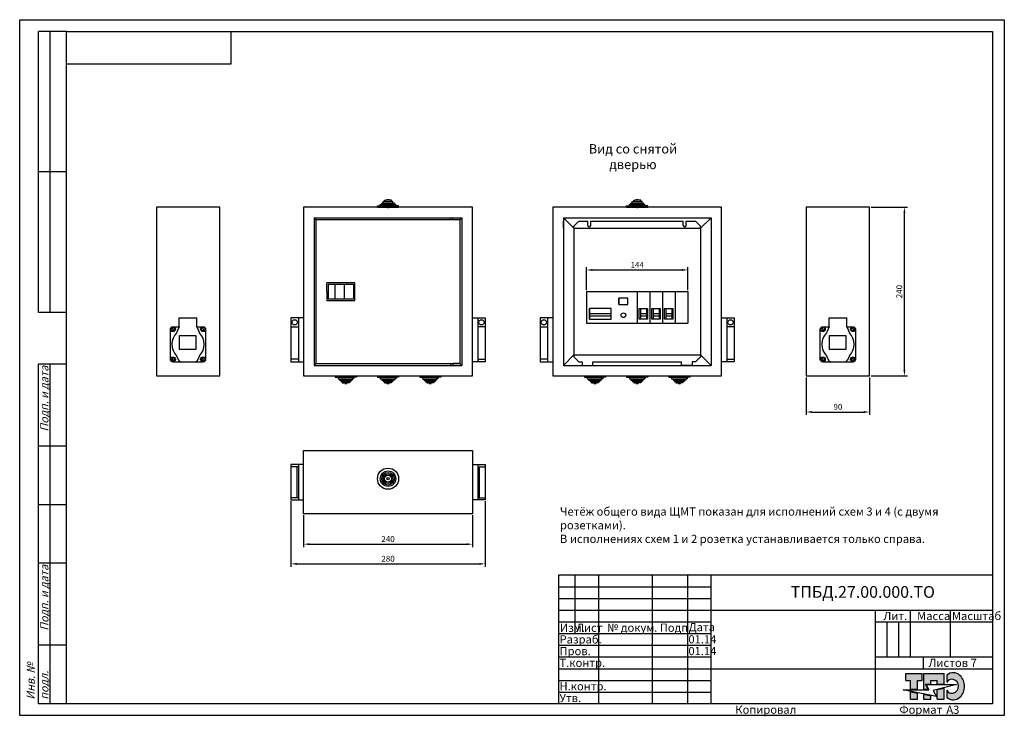
# Model space of a CAD drawing. Units: millimetres. Extents: x 0 to 420, y 0 to 642.
# Drawn here: x 0 to 420, y 0 to 297 of the extents above; entities that cross this region are included whole.
import ezdxf

# ---------------------------------------------------------------- set-up
doc = ezdxf.new("R2010")
doc.units = ezdxf.units.MM
doc.linetypes.add('K5LT_BASIC', pattern=[0])
doc.linetypes.add('K5LT_THIN', pattern=[0])
doc.layers.add('LAYER0VIEW0', color=7, linetype='Continuous')
doc.styles.add('GOST', font='GOST_A.TTF', dxfattribs={"oblique": 15})
doc.styles.add('GOST-A', font='GOST_A.TTF', dxfattribs={"oblique": 5, "height": 3})
doc.dimstyles.new('ISO-25', dxfattribs={"dimtxt": 2.5, "dimasz": 2.5, "dimexe": 1.25, "dimexo": 0.625, "dimtad": 1, "dimtxsty": 'Standard', "dimcen": 2.5, "dimadec": 0, "dimazin": 0, "dimtfac": 1, "dimtmove": 0, "dimatfit": 3, "dimfxl": 0, "dimarcsym": 0})

# ---------------------------------------------------------------- blocks, each defined once
blk = doc.blocks.new('*D108')
at = {"color": 0, "lineweight": -2, "transparency": 16777216}
for p, q in [((121.12, 85.46), (121.12, 71.89)), ((193.12, 85.46), (193.12, 71.89)), ((123.62, 73.14), (190.62, 73.14))]:
    blk.add_line(p, q, dxfattribs=at)
at = {"color": 0, "transparency": 16777216}
for points in [[(123.62, 73.55), (123.62, 72.72), (121.12, 73.14)], [(190.62, 73.55), (190.62, 72.72), (193.12, 73.14)]]:
    blk.add_solid(points, dxfattribs=at)
at = {"layer": 'Defpoints', "color": 0, "transparency": 16777216}
for p in [(121.12, 86.09), (193.12, 86.09), (193.12, 73.14)]:
    blk.add_point(p, dxfattribs=at)
at = {"color": 0, "transparency": 16777216, "insert": (157.12, 75.01), "char_height": 2.5, "attachment_point": 5}
blk.add_mtext('240', dxfattribs=at)
blk = doc.blocks.new('*D110')
at = {"color": 0, "lineweight": -2, "transparency": 16777216}
for p, q in [((115.72, 91.46), (115.72, 63.49)), ((198.52, 91.46), (198.52, 63.49)), ((118.22, 64.74), (196.02, 64.74))]:
    blk.add_line(p, q, dxfattribs=at)
at = {"color": 0, "transparency": 16777216}
for points in [[(118.22, 65.15), (118.22, 64.32), (115.72, 64.74)], [(196.02, 65.15), (196.02, 64.32), (198.52, 64.74)]]:
    blk.add_solid(points, dxfattribs=at)
at = {"layer": 'Defpoints', "color": 0, "transparency": 16777216}
for p in [(115.72, 92.09), (198.52, 92.09), (198.52, 64.74)]:
    blk.add_point(p, dxfattribs=at)
at = {"color": 0, "transparency": 16777216, "insert": (157.12, 66.61), "char_height": 2.5, "attachment_point": 5}
blk.add_mtext('280', dxfattribs=at)
blk = doc.blocks.new('*D111')
at = {"color": 0, "lineweight": -2, "transparency": 16777216}
for p, q in [((363.14, 216.95), (378.64, 216.95)), ((377.39, 147.45), (377.39, 214.45)), ((363.14, 144.95), (378.64, 144.95))]:
    blk.add_line(p, q, dxfattribs=at)
at = {"color": 0, "transparency": 16777216}
for points in [[(376.97, 214.45), (377.81, 214.45), (377.39, 216.95)], [(376.97, 147.45), (377.81, 147.45), (377.39, 144.95)]]:
    blk.add_solid(points, dxfattribs=at)
at = {"layer": 'Defpoints', "color": 0, "transparency": 16777216}
for p in [(362.52, 216.95), (377.39, 216.95), (362.52, 144.95)]:
    blk.add_point(p, dxfattribs=at)
at = {"color": 0, "transparency": 16777216, "insert": (375.51, 180.95), "char_height": 2.5, "attachment_point": 5, "rotation": 90}
blk.add_mtext('240', dxfattribs=at)
blk = doc.blocks.new('*D112')
at = {"color": 0, "lineweight": -2, "transparency": 16777216}
for p, q in [((241.8, 181.58), (241.8, 191.42)), ((244.3, 190.17), (282.5, 190.17)), ((285, 181.58), (285, 191.42))]:
    blk.add_line(p, q, dxfattribs=at)
at = {"color": 0, "transparency": 16777216}
for points in [[(244.3, 190.59), (244.3, 189.75), (241.8, 190.17)], [(282.5, 190.59), (282.5, 189.75), (285, 190.17)]]:
    blk.add_solid(points, dxfattribs=at)
at = {"layer": 'Defpoints', "color": 0, "transparency": 16777216}
for p in [(285, 190.17), (241.8, 180.95), (285, 180.95)]:
    blk.add_point(p, dxfattribs=at)
at = {"color": 0, "transparency": 16777216, "insert": (263.4, 192.04), "char_height": 2.5, "attachment_point": 5}
blk.add_mtext('144', dxfattribs=at)
blk = doc.blocks.new('*D113')
at = {"color": 0, "lineweight": -2, "transparency": 16777216}
for p, q in [((335.52, 144.33), (335.52, 128.3)), ((362.52, 144.33), (362.52, 128.3)), ((338.02, 129.55), (360.02, 129.55))]:
    blk.add_line(p, q, dxfattribs=at)
at = {"color": 0, "transparency": 16777216}
for points in [[(338.02, 129.97), (338.02, 129.14), (335.52, 129.55)], [(360.02, 129.97), (360.02, 129.14), (362.52, 129.55)]]:
    blk.add_solid(points, dxfattribs=at)
at = {"layer": 'Defpoints', "color": 0, "transparency": 16777216}
for p in [(335.52, 144.95), (362.52, 144.95), (362.52, 129.55)]:
    blk.add_point(p, dxfattribs=at)
at = {"color": 0, "transparency": 16777216, "insert": (349.02, 131.43), "char_height": 2.5, "attachment_point": 5}
blk.add_mtext('90', dxfattribs=at)

msp = doc.modelspace()

# ---------------------------------------------------------------- hatches: boundary and pattern name
h = msp.add_hatch(color=3)
h.paths.add_polyline_path([(382.999, 9.589), (379.999, 10.193), (379.999, 6.997), (382.999, 6.997)])
h.paths.add_polyline_path([(385.599, 6.997), (388.599, 6.997), (388.599, 8.461), (385.599, 9.065)])
h.paths.add_polyline_path([(391.399, 6.997), (394.399, 6.997), (394.399, 11.602), (391.399, 10.907)])
h.paths.add_polyline_path([(401.082, 17.133, 0.3828443), (395.479, 17.277), (395.479, 14.177, -0.3671398), (398.227, 15.426, -0.7553629), (398.227, 9.568, -0.3671406), (395.479, 10.817), (395.479, 7.717, 0.3828444), (401.082, 7.861, 0.430952)])
h.paths.add_polyline_path([(391.399, 14.997), (391.399, 13.389), (394.399, 13.389), (394.399, 17.997), (385.599, 17.997), (385.599, 11.23), (387.467, 11.23), (386.314, 13.389), (388.599, 13.389), (388.599, 14.997)])
h.paths.add_polyline_path([(379.999, 14.997), (379.999, 11.23), (382.999, 11.23), (382.999, 14.997), (384.999, 14.997), (384.999, 17.997), (377.999, 17.997), (377.999, 14.997)])

# ---------------------------------------------------------------- linework, layer by layer
for p, q in [((154.419, 218.154), (154.419, 218.754)), ((154.419, 218.754), (155.019, 218.754)), ((155.019, 218.754), (155.019, 219.354)), ((155.019, 219.354), (155.619, 219.354)), ((155.019, 218.754), (159.219, 218.754)), ((155.619, 219.354), (155.619, 219.954)), ((155.619, 219.954), (156.219, 219.954)), ((155.619, 219.354), (158.619, 219.354)), ((158.019, 219.954), (156.219, 219.954)), ((156.669, 219.954), (156.669, 220.254)), ((156.669, 220.254), (157.569, 220.254)), ((157.569, 220.254), (157.569, 219.954)), ((158.619, 219.954), (158.019, 219.954)), ((158.619, 219.354), (158.619, 219.954)), ((159.219, 219.354), (158.619, 219.354)), ((159.219, 218.754), (159.219, 219.354)), ((159.819, 218.754), (159.219, 218.754)), ((159.819, 218.154), (159.819, 218.754)), ((260.7, 218.154), (260.7, 218.754)), ((260.7, 218.754), (261.3, 218.754)), ((261.3, 218.754), (261.3, 219.354)), ((261.3, 219.354), (261.9, 219.354)), ((261.3, 218.754), (265.5, 218.754)), ((261.9, 219.354), (261.9, 219.954)), ((261.9, 219.954), (262.5, 219.954)), ((261.9, 219.354), (264.9, 219.354)), ((264.3, 219.954), (262.5, 219.954)), ((262.95, 219.954), (262.95, 220.254)), ((262.95, 220.254), (263.85, 220.254)), ((263.85, 220.254), (263.85, 219.954)), ((264.9, 219.954), (264.3, 219.954)), ((264.9, 219.354), (264.9, 219.954)), ((265.5, 219.354), (264.9, 219.354)), ((265.5, 218.754), (265.5, 219.354)), ((266.1, 218.754), (265.5, 218.754)), ((266.1, 218.154), (266.1, 218.754)), ((58.313, 216.954), (58.313, 144.954)), ((85.313, 216.954), (58.313, 216.954)), ((85.313, 144.954), (85.313, 216.954)), ((121.119, 216.954), (121.119, 144.954)), ((193.119, 216.954), (121.119, 216.954)), ((152.619, 216.954), (152.619, 217.554)), ((152.619, 217.554), (153.819, 217.554)), ((152.619, 216.954), (161.619, 216.954)), ((152.619, 216.954), (157.119, 216.954)), ((153.819, 217.554), (153.819, 218.154)), ((153.819, 218.154), (154.419, 218.154)), ((153.819, 217.554), (160.419, 217.554)), ((154.419, 218.154), (159.819, 218.154)), ((157.119, 216.954), (157.119, 216.593)), ((160.419, 218.154), (159.819, 218.154)), ((160.419, 217.554), (160.419, 218.154)), ((161.619, 217.554), (160.419, 217.554)), ((161.619, 216.954), (161.619, 217.554)), ((193.119, 144.954), (193.119, 216.954)), ((227.4, 216.954), (227.4, 144.954)), ((299.4, 216.954), (227.4, 216.954)), ((258.9, 216.954), (258.9, 217.554)), ((258.9, 217.554), (260.1, 217.554)), ((258.9, 216.954), (267.9, 216.954)), ((258.9, 216.954), (263.4, 216.954)), ((260.1, 217.554), (260.1, 218.154)), ((260.1, 218.154), (260.7, 218.154)), ((260.1, 217.554), (266.7, 217.554)), ((260.7, 218.154), (266.1, 218.154)), ((263.4, 216.954), (263.4, 216.593)), ((266.7, 218.154), (266.1, 218.154)), ((266.7, 217.554), (266.7, 218.154)), ((267.9, 217.554), (266.7, 217.554)), ((267.9, 216.954), (267.9, 217.554)), ((299.4, 144.954), (299.4, 216.954)), ((335.518, 216.954), (335.518, 144.954)), ((362.518, 216.954), (335.518, 216.954)), ((362.518, 144.954), (362.518, 216.954)), ((125.619, 212.454), (188.619, 212.454)), ((125.619, 212.454), (125.619, 149.454)), ((126.369, 211.704), (125.619, 212.454)), ((126.369, 211.704), (126.369, 150.204)), ((126.369, 211.704), (187.719, 211.704)), ((183.819, 211.704), (183.819, 212.454)), ((184.719, 211.704), (184.719, 212.454)), ((187.719, 211.704), (188.619, 212.454)), ((187.719, 211.704), (187.719, 150.204)), ((188.619, 212.454), (188.619, 149.454)), ((231.9, 212.454), (294.9, 212.454)), ((231.9, 212.454), (231.9, 149.454)), ((236.4, 207.954), (231.9, 212.454)), ((231.9, 207.954), (231.9, 210.954)), ((236.4, 208.854), (238.484, 210.954)), ((238.484, 210.954), (242.384, 210.954)), ((242.384, 209.154), (242.384, 210.954)), ((243.584, 210.954), (283.082, 210.954)), ((243.584, 209.154), (243.584, 210.954)), ((283.082, 209.154), (283.082, 210.954)), ((284.282, 210.954), (288.334, 210.954)), ((284.282, 209.154), (284.282, 210.954)), ((290.4, 208.854), (288.334, 210.954)), ((290.4, 207.954), (294.9, 212.454)), ((294.9, 212.454), (294.9, 149.454)), ((236.4, 207.954), (236.4, 208.854)), ((236.4, 207.954), (236.4, 153.954)), ((236.4, 207.954), (290.4, 207.954)), ((290.4, 207.954), (290.4, 208.854)), ((290.4, 207.954), (290.4, 153.954)), ((130.987, 180.954), (130.987, 184.704)), ((142.987, 184.704), (130.987, 184.704)), ((130.987, 180.954), (130.987, 177.204)), ((131.587, 184.104), (131.587, 177.804)), ((131.587, 184.104), (142.387, 184.104)), ((134.378, 184.104), (134.378, 177.804)), ((138.395, 184.104), (138.395, 177.804)), ((142.387, 184.104), (142.387, 177.804)), ((142.987, 177.204), (142.987, 184.704)), ((241.8, 180.954), (241.8, 167.454)), ((241.8, 180.954), (285, 180.954)), ((263.4, 180.954), (263.4, 167.454)), ((268.8, 180.954), (268.8, 167.454)), ((274.2, 180.954), (274.2, 167.454)), ((279.6, 180.954), (279.6, 167.454)), ((285, 180.954), (285, 167.454)), ((130.987, 177.204), (142.987, 177.204)), ((131.587, 177.804), (142.387, 177.804)), ((259.396, 178.103), (255.607, 178.103)), ((259.396, 175.453), (259.396, 178.103)), ((252.359, 173.777), (242.995, 173.777)), ((252.359, 169.126), (252.359, 173.777)), ((255.607, 175.453), (259.396, 175.453)), ((264.299, 173.777), (267.79, 173.777)), ((264.299, 169.126), (264.299, 173.777)), ((264.758, 173.777), (264.758, 169.126)), ((267.326, 173.777), (267.326, 169.126)), ((267.79, 173.777), (267.79, 169.126)), ((269.699, 173.777), (273.19, 173.777)), ((269.699, 169.126), (269.699, 173.777)), ((270.158, 173.777), (270.158, 169.126)), ((272.726, 173.777), (272.726, 169.126)), ((273.19, 173.777), (273.19, 169.126)), ((275.099, 173.777), (278.59, 173.777)), ((275.099, 169.126), (275.099, 173.777)), ((275.558, 173.777), (275.558, 169.126)), ((278.126, 173.777), (278.126, 169.126)), ((278.59, 173.777), (278.59, 169.126)), ((68.063, 165.954), (68.063, 169.704)), ((68.063, 169.704), (75.563, 169.704)), ((75.563, 165.954), (75.563, 169.704)), ((121.119, 169.704), (115.719, 169.704)), ((115.719, 169.704), (115.719, 150.954)), ((118.878, 169.704), (118.878, 150.954)), ((193.119, 169.704), (198.519, 169.704)), ((195.36, 169.704), (195.36, 150.954)), ((198.519, 169.704), (198.519, 150.954)), ((227.4, 169.704), (222, 169.704)), ((222, 169.704), (222, 150.954)), ((225.159, 169.704), (225.159, 150.954)), ((242.995, 171.614), (252.359, 171.614)), ((242.995, 170.586), (252.359, 170.586)), ((242.995, 169.126), (252.359, 169.126)), ((267.79, 169.126), (264.299, 169.126)), ((264.758, 171.614), (267.326, 171.614)), ((264.758, 170.586), (267.326, 170.586)), ((273.19, 169.126), (269.699, 169.126)), ((270.158, 171.614), (272.726, 171.614)), ((270.158, 170.586), (272.726, 170.586)), ((278.59, 169.126), (275.099, 169.126)), ((275.558, 171.614), (278.126, 171.614)), ((275.558, 170.586), (278.126, 170.586)), ((299.4, 169.704), (304.8, 169.704)), ((301.641, 169.704), (301.641, 150.954)), ((304.8, 169.704), (304.8, 150.954)), ((345.268, 165.954), (345.268, 169.704)), ((345.268, 169.704), (352.768, 169.704)), ((352.768, 165.954), (352.768, 169.704)), ((64.313, 152.014), (64.313, 164.893)), ((64.844, 165.423), (65.374, 164.893)), ((65.374, 165.954), (68.063, 165.954)), ((65.374, 164.893), (65.904, 164.363)), ((68.063, 165.954), (66.934, 163.333)), ((75.563, 165.954), (78.253, 165.954)), ((75.563, 165.954), (76.692, 163.333)), ((77.722, 165.423), (78.253, 164.893)), ((78.253, 164.893), (78.783, 164.363)), ((79.313, 164.893), (79.313, 152.014)), ((115.719, 165.954), (118.878, 165.954)), ((198.519, 165.954), (195.36, 165.954)), ((222, 165.954), (225.159, 165.954)), ((241.8, 167.454), (285, 167.454)), ((304.8, 165.954), (301.641, 165.954)), ((341.518, 152.014), (341.518, 164.893)), ((342.049, 165.423), (342.579, 164.893)), ((342.579, 165.954), (345.268, 165.954)), ((342.579, 164.893), (343.109, 164.363)), ((345.268, 165.954), (344.139, 163.333)), ((352.768, 165.954), (355.458, 165.954)), ((352.768, 165.954), (353.898, 163.333)), ((354.927, 165.423), (355.458, 164.893)), ((355.458, 164.893), (355.988, 164.363)), ((356.518, 164.893), (356.518, 152.014)), ((64.844, 152.545), (65.374, 152.014)), ((65.374, 152.014), (65.904, 151.484)), ((66.934, 153.575), (67.743, 151.697)), ((76.692, 153.575), (75.883, 151.697)), ((77.722, 152.545), (78.253, 152.014)), ((78.253, 152.014), (78.783, 151.484)), ((118.878, 152.155), (115.719, 152.155)), ((195.36, 152.155), (198.519, 152.155)), ((225.159, 152.155), (222, 152.155)), ((236.4, 153.954), (231.9, 149.454)), ((231.9, 153.954), (231.9, 150.954)), ((236.4, 153.954), (290.4, 153.954)), ((236.4, 153.954), (236.4, 153.054)), ((236.4, 153.054), (238.465, 150.954)), ((290.4, 153.054), (288.303, 150.954)), ((290.4, 153.954), (294.9, 149.454)), ((290.4, 153.954), (290.4, 153.054)), ((301.641, 152.155), (304.8, 152.155)), ((342.049, 152.545), (342.579, 152.014)), ((342.579, 152.014), (343.109, 151.484)), ((344.139, 153.575), (344.948, 151.697)), ((353.898, 153.575), (353.088, 151.697)), ((354.927, 152.545), (355.458, 152.014)), ((355.458, 152.014), (355.988, 151.484)), ((65.374, 150.954), (78.253, 150.954)), ((115.719, 150.954), (121.119, 150.954)), ((126.369, 150.204), (125.619, 149.454)), ((125.619, 149.454), (188.619, 149.454)), ((126.369, 150.204), (187.719, 150.204)), ((183.819, 150.204), (183.819, 149.454)), ((187.719, 150.204), (184.719, 150.204)), ((184.719, 150.204), (184.719, 149.454)), ((188.619, 149.454), (187.719, 150.204)), ((198.519, 150.954), (193.119, 150.954)), ((222, 150.954), (227.4, 150.954)), ((231.9, 149.454), (294.9, 149.454)), ((238.465, 150.954), (239.965, 150.954)), ((239.965, 150.954), (239.965, 149.454)), ((239.965, 149.454), (244.465, 149.454)), ((244.465, 150.954), (282.303, 150.954)), ((244.465, 149.454), (244.465, 150.954)), ((282.303, 149.454), (282.303, 150.954)), ((286.803, 149.454), (282.303, 149.454)), ((288.303, 150.954), (286.803, 150.954)), ((286.803, 150.954), (286.803, 149.454)), ((304.8, 150.954), (299.4, 150.954)), ((342.579, 150.954), (355.458, 150.954)), ((58.313, 144.954), (85.313, 144.954)), ((121.119, 144.954), (193.119, 144.954)), ((134.619, 144.954), (143.619, 144.954)), ((134.619, 144.954), (134.619, 144.354)), ((134.619, 144.954), (139.119, 144.954)), ((134.619, 144.354), (135.819, 144.354)), ((135.819, 144.354), (135.819, 143.754)), ((135.819, 144.354), (142.419, 144.354)), ((135.819, 143.754), (136.419, 143.754)), ((136.419, 143.754), (136.419, 143.154)), ((136.419, 143.754), (141.819, 143.754)), ((136.419, 143.154), (137.019, 143.154)), ((137.019, 143.154), (137.019, 142.554)), ((137.019, 143.154), (141.219, 143.154)), ((141.819, 143.154), (141.219, 143.154)), ((141.219, 143.154), (141.219, 142.554)), ((142.419, 143.754), (141.819, 143.754)), ((141.819, 143.754), (141.819, 143.154)), ((143.619, 144.354), (142.419, 144.354)), ((142.419, 144.354), (142.419, 143.754)), ((143.619, 144.954), (143.619, 144.354)), ((152.619, 144.954), (161.619, 144.954)), ((152.619, 144.954), (152.619, 144.354)), ((152.619, 144.954), (157.119, 144.954)), ((152.619, 144.354), (153.819, 144.354)), ((153.819, 144.354), (153.819, 143.754)), ((153.819, 144.354), (160.419, 144.354)), ((153.819, 143.754), (154.419, 143.754)), ((154.419, 143.754), (154.419, 143.154)), ((154.419, 143.754), (159.819, 143.754)), ((154.419, 143.154), (155.019, 143.154)), ((155.019, 143.154), (155.019, 142.554)), ((155.019, 143.154), (159.219, 143.154)), ((159.819, 143.154), (159.219, 143.154)), ((159.219, 143.154), (159.219, 142.554)), ((160.419, 143.754), (159.819, 143.754)), ((159.819, 143.754), (159.819, 143.154)), ((161.619, 144.354), (160.419, 144.354)), ((160.419, 144.354), (160.419, 143.754)), ((161.619, 144.954), (161.619, 144.354)), ((170.619, 144.954), (179.619, 144.954)), ((170.619, 144.954), (170.619, 144.354)), ((170.619, 144.954), (175.119, 144.954)), ((170.619, 144.354), (171.819, 144.354)), ((171.819, 144.354), (171.819, 143.754)), ((171.819, 144.354), (178.419, 144.354)), ((171.819, 143.754), (172.419, 143.754)), ((172.419, 143.754), (172.419, 143.154)), ((172.419, 143.754), (177.819, 143.754)), ((172.419, 143.154), (173.019, 143.154)), ((173.019, 143.154), (173.019, 142.554)), ((173.019, 143.154), (177.219, 143.154)), ((177.819, 143.154), (177.219, 143.154)), ((177.219, 143.154), (177.219, 142.554)), ((178.419, 143.754), (177.819, 143.754)), ((177.819, 143.754), (177.819, 143.154)), ((179.619, 144.354), (178.419, 144.354)), ((178.419, 144.354), (178.419, 143.754)), ((179.619, 144.954), (179.619, 144.354)), ((227.4, 144.954), (299.4, 144.954)), ((240.9, 144.954), (249.9, 144.954)), ((240.9, 144.954), (240.9, 144.354)), ((240.9, 144.954), (245.4, 144.954)), ((240.9, 144.354), (242.1, 144.354)), ((242.1, 144.354), (242.1, 143.754)), ((242.1, 144.354), (248.7, 144.354)), ((242.1, 143.754), (242.7, 143.754)), ((242.7, 143.754), (242.7, 143.154)), ((242.7, 143.754), (248.1, 143.754)), ((242.7, 143.154), (243.3, 143.154)), ((243.3, 143.154), (243.3, 142.554)), ((243.3, 143.154), (247.5, 143.154)), ((248.1, 143.154), (247.5, 143.154)), ((247.5, 143.154), (247.5, 142.554)), ((248.7, 143.754), (248.1, 143.754)), ((248.1, 143.754), (248.1, 143.154)), ((249.9, 144.354), (248.7, 144.354)), ((248.7, 144.354), (248.7, 143.754)), ((249.9, 144.954), (249.9, 144.354)), ((258.9, 144.954), (267.9, 144.954)), ((258.9, 144.954), (258.9, 144.354)), ((258.9, 144.954), (263.4, 144.954)), ((258.9, 144.354), (260.1, 144.354)), ((260.1, 144.354), (260.1, 143.754)), ((260.1, 144.354), (266.7, 144.354)), ((260.1, 143.754), (260.7, 143.754)), ((260.7, 143.754), (260.7, 143.154)), ((260.7, 143.754), (266.1, 143.754)), ((260.7, 143.154), (261.3, 143.154)), ((261.3, 143.154), (261.3, 142.554)), ((261.3, 143.154), (265.5, 143.154)), ((266.1, 143.154), (265.5, 143.154)), ((265.5, 143.154), (265.5, 142.554)), ((266.7, 143.754), (266.1, 143.754)), ((266.1, 143.754), (266.1, 143.154)), ((267.9, 144.354), (266.7, 144.354)), ((266.7, 144.354), (266.7, 143.754)), ((267.9, 144.954), (267.9, 144.354)), ((276.9, 144.954), (285.9, 144.954)), ((276.9, 144.954), (276.9, 144.354)), ((276.9, 144.954), (281.4, 144.954)), ((276.9, 144.354), (278.1, 144.354)), ((278.1, 144.354), (278.1, 143.754)), ((278.1, 144.354), (284.7, 144.354)), ((278.1, 143.754), (278.7, 143.754)), ((278.7, 143.754), (278.7, 143.154)), ((278.7, 143.754), (284.1, 143.754)), ((278.7, 143.154), (279.3, 143.154)), ((279.3, 143.154), (279.3, 142.554)), ((279.3, 143.154), (283.5, 143.154)), ((284.1, 143.154), (283.5, 143.154)), ((283.5, 143.154), (283.5, 142.554)), ((284.7, 143.754), (284.1, 143.754)), ((284.1, 143.754), (284.1, 143.154)), ((285.9, 144.354), (284.7, 144.354)), ((284.7, 144.354), (284.7, 143.754)), ((285.9, 144.954), (285.9, 144.354)), ((335.518, 144.954), (362.518, 144.954)), ((137.019, 142.554), (137.619, 142.554)), ((137.619, 142.554), (137.619, 141.954)), ((137.619, 142.554), (140.619, 142.554)), ((137.619, 141.954), (138.219, 141.954)), ((140.019, 141.954), (138.219, 141.954)), ((138.669, 141.954), (138.669, 141.654)), ((138.669, 141.654), (139.569, 141.654)), ((139.569, 141.654), (139.569, 141.954)), ((140.619, 141.954), (140.019, 141.954)), ((141.219, 142.554), (140.619, 142.554)), ((140.619, 142.554), (140.619, 141.954)), ((155.019, 142.554), (155.619, 142.554)), ((155.619, 142.554), (155.619, 141.954)), ((155.619, 142.554), (158.619, 142.554)), ((155.619, 141.954), (156.219, 141.954)), ((158.019, 141.954), (156.219, 141.954)), ((156.669, 141.954), (156.669, 141.654)), ((156.669, 141.654), (157.569, 141.654)), ((157.569, 141.654), (157.569, 141.954)), ((158.619, 141.954), (158.019, 141.954)), ((159.219, 142.554), (158.619, 142.554)), ((158.619, 142.554), (158.619, 141.954)), ((173.019, 142.554), (173.619, 142.554)), ((173.619, 142.554), (173.619, 141.954)), ((173.619, 142.554), (176.619, 142.554)), ((173.619, 141.954), (174.219, 141.954)), ((176.019, 141.954), (174.219, 141.954)), ((174.669, 141.954), (174.669, 141.654)), ((174.669, 141.654), (175.569, 141.654)), ((175.569, 141.654), (175.569, 141.954)), ((176.619, 141.954), (176.019, 141.954)), ((177.219, 142.554), (176.619, 142.554)), ((176.619, 142.554), (176.619, 141.954)), ((243.3, 142.554), (243.9, 142.554)), ((243.9, 142.554), (243.9, 141.954)), ((243.9, 142.554), (246.9, 142.554)), ((243.9, 141.954), (244.5, 141.954)), ((246.3, 141.954), (244.5, 141.954)), ((244.95, 141.954), (244.95, 141.654)), ((244.95, 141.654), (245.85, 141.654)), ((245.85, 141.654), (245.85, 141.954)), ((246.9, 141.954), (246.3, 141.954)), ((247.5, 142.554), (246.9, 142.554)), ((246.9, 142.554), (246.9, 141.954)), ((261.3, 142.554), (261.9, 142.554)), ((261.9, 142.554), (261.9, 141.954)), ((261.9, 142.554), (264.9, 142.554)), ((261.9, 141.954), (262.5, 141.954)), ((264.3, 141.954), (262.5, 141.954)), ((262.95, 141.954), (262.95, 141.654)), ((262.95, 141.654), (263.85, 141.654)), ((263.85, 141.654), (263.85, 141.954)), ((264.9, 141.954), (264.3, 141.954)), ((265.5, 142.554), (264.9, 142.554)), ((264.9, 142.554), (264.9, 141.954)), ((279.3, 142.554), (279.9, 142.554)), ((279.9, 142.554), (279.9, 141.954)), ((279.9, 142.554), (282.9, 142.554)), ((279.9, 141.954), (280.5, 141.954)), ((282.3, 141.954), (280.5, 141.954)), ((280.95, 141.954), (280.95, 141.654)), ((280.95, 141.654), (281.85, 141.654)), ((281.85, 141.654), (281.85, 141.954)), ((282.9, 141.954), (282.3, 141.954)), ((283.5, 142.554), (282.9, 142.554)), ((282.9, 142.554), (282.9, 141.954)), ((121.119, 113.089), (193.119, 113.089)), ((121.119, 86.089), (121.119, 113.089)), ((193.119, 113.089), (193.119, 86.089)), ((121.119, 107.089), (115.719, 107.089)), ((115.719, 107.089), (115.719, 92.089)), ((118.878, 106.189), (115.719, 106.189)), ((118.278, 106.189), (118.278, 92.989)), ((118.878, 107.089), (118.878, 92.089)), ((193.119, 107.089), (198.519, 107.089)), ((195.36, 107.089), (195.36, 92.089)), ((195.36, 106.189), (198.519, 106.189)), ((195.96, 106.189), (195.96, 92.989)), ((198.519, 107.089), (198.519, 92.089)), ((118.878, 92.989), (115.719, 92.989)), ((195.36, 92.989), (198.519, 92.989)), ((115.719, 92.089), (121.119, 92.089)), ((198.519, 92.089), (193.119, 92.089)), ((193.119, 86.089), (121.119, 86.089))]:
    msp.add_line(p, q)
at = {"color": 3, "linetype": 'K5LT_BASIC'}
for p, q in [((377.999, 17.997), (384.999, 17.997)), ((377.999, 14.997), (377.999, 17.997)), ((384.999, 14.997), (384.999, 17.997)), ((385.599, 17.997), (385.599, 11.23)), ((385.599, 17.997), (394.399, 17.997)), ((394.399, 13.389), (394.399, 17.997)), ((395.479, 17.277), (395.479, 14.177)), ((377.999, 14.997), (379.999, 14.997)), ((379.999, 11.23), (379.999, 14.997)), ((382.999, 14.997), (384.999, 14.997)), ((382.999, 11.23), (382.999, 14.997)), ((386.314, 13.389), (388.599, 13.389)), ((387.467, 11.23), (386.314, 13.389)), ((386.648, 13.189), (387.801, 11.03)), ((386.648, 13.189), (399.574, 13.189)), ((388.599, 14.997), (391.399, 14.997)), ((388.599, 13.389), (388.599, 14.997)), ((399.574, 13.189), (389.686, 10.715)), ((391.399, 13.389), (391.399, 14.997)), ((391.399, 13.389), (394.399, 13.389)), ((391.043, 8.173), (376.854, 11.03)), ((376.854, 11.03), (387.801, 11.03)), ((379.999, 11.23), (382.999, 11.23)), ((379.999, 6.997), (379.999, 10.193)), ((379.999, 10.193), (382.999, 9.589)), ((382.999, 6.997), (382.999, 9.589)), ((385.599, 11.23), (387.467, 11.23)), ((385.599, 9.065), (388.599, 8.461)), ((385.599, 9.065), (385.599, 6.997)), ((388.599, 6.997), (388.599, 8.461)), ((389.686, 10.715), (391.043, 8.173)), ((394.399, 11.602), (391.399, 10.907)), ((391.399, 6.997), (391.399, 10.907)), ((394.399, 6.997), (394.399, 11.602)), ((395.479, 10.817), (395.479, 7.717)), ((379.999, 6.997), (382.999, 6.997)), ((385.599, 6.997), (388.599, 6.997)), ((391.399, 6.997), (394.399, 6.997))]:
    msp.add_line(p, q, dxfattribs=at)
for points in [[(255.607, 178.103), (255.607, 178.103), (255.607, 175.453), (255.607, 175.453)], [(242.995, 173.777), (242.995, 173.777), (242.995, 169.126), (242.995, 169.126)], [(68.191, 162.217), (75.179, 162.217), (75.179, 156.3), (68.191, 156.3)], [(345.396, 162.217), (352.385, 162.217), (352.385, 156.3), (345.396, 156.3)]]:
    msp.add_lwpolyline(points, close=True)
for centre, radius in [((117.298, 167.829), 1.12), ((196.939, 167.829), 1.12), ((223.579, 167.829), 1.12), ((257.501, 170.857), 0.998), ((303.22, 167.829), 1.12), ((65.374, 164.893), 1.061), ((65.374, 164.893), 0.75), ((78.253, 164.893), 1.061), ((78.253, 164.893), 0.75), ((342.579, 164.893), 1.061), ((342.579, 164.893), 0.75), ((355.458, 164.893), 1.061), ((355.458, 164.893), 0.75), ((65.374, 152.014), 1.061), ((65.374, 152.014), 0.75), ((78.253, 152.014), 1.061), ((78.253, 152.014), 0.75), ((342.579, 152.014), 1.061), ((342.579, 152.014), 0.75), ((355.458, 152.014), 1.061), ((355.458, 152.014), 0.75), ((157.119, 101.089), 4.5), ((157.119, 101.089), 3.3), ((157.119, 101.089), 2.7), ((157.119, 101.089), 2.1), ((157.119, 101.089), 1.5), ((157.119, 101.089), 0.45)]:
    msp.add_circle(centre, radius)
for centre, radius, start, end in [((242.984, 209.154), 0.6, 180, 0), ((283.682, 209.154), 0.6, 180, 0), ((71.813, 158.454), 6.9, 135, 225), ((71.813, 158.454), 6.9, 315, 45), ((349.018, 158.454), 6.9, 135, 225), ((349.018, 158.454), 6.9, 315, 45), ((68.994, 152.361), 1.416, 198.63501, 263.57148), ((74.633, 152.361), 1.416, 276.42852, 341.36499), ((346.199, 152.361), 1.416, 198.63501, 263.57148), ((351.838, 152.361), 1.416, 276.42852, 341.36499)]:
    msp.add_arc(centre, radius, start, end)
for centre, radius, start, end in [((398.2, 14.083), 4.196, 46.62762, 130.42386), ((396.702, 12.497), 6.377, 313.37255, 46.62745), ((397.589, 13.183), 2.332, 74.134, 154.77349), ((397.394, 12.497), 3.045, 285.86615, 74.13385), ((397.589, 11.811), 2.332, 205.22813, 285.86577), ((398.2, 10.911), 4.196, 229.57613, 313.37239)]:
    msp.add_arc(centre, radius, start, end, dxfattribs=at)
at = {"layer": 'LAYER0VIEW0', "color": 7, "linetype": 'K5LT_THIN'}
for p, q in [((0, 0), (0, 297)), ((0, 297), (420, 297)), ((420, 297), (420, 0)), ((230, 55), (295, 55)), ((230, 50), (295, 50)), ((230, 45), (295, 45)), ((369.965, 25), (369.965, 40)), ((374.982, 25), (374.982, 40)), ((230, 30), (295, 30)), ((230, 25), (295, 25)), ((230, 20), (295, 20)), ((230, 15), (295, 15)), ((230, 10), (295, 10)), ((420, 0), (0, 0))]:
    msp.add_line(p, q, dxfattribs=at)
at = {"layer": 'LAYER0VIEW0', "color": 5, "linetype": 'K5LT_BASIC'}
for p, q in [((8, 172), (8, 292)), ((20, 292), (8, 292)), ((13, 172), (13, 292)), ((20, 5), (20, 292)), ((20, 292), (415, 292)), ((90, 292), (90, 278)), ((415, 292), (415, 5)), ((90, 278), (20, 278)), ((20, 232), (8, 232)), ((20, 172), (8, 172)), ((8, 5), (8, 150)), ((20, 150), (8, 150)), ((13, 5), (13, 150)), ((20, 115), (8, 115)), ((20, 90), (8, 90)), ((20, 65), (8, 65)), ((230, 60), (415, 60)), ((230, 5), (230, 60)), ((237, 35), (237, 60)), ((247, 5), (247, 60)), ((270, 5), (270, 60)), ((285, 5), (285, 60)), ((295, 5), (295, 60)), ((295, 45), (415, 45)), ((365, 5), (365, 45)), ((380, 25), (380, 45)), ((397, 25), (397, 45)), ((230, 40), (295, 40)), ((365, 40), (380, 40)), ((380, 40), (415, 40)), ((230, 35), (295, 35)), ((20, 30), (8, 30)), ((365, 25), (415, 25)), ((385.575, 20), (385.575, 25)), ((295, 20), (365, 20)), ((365, 20), (415, 20)), ((20, 5), (8, 5)), ((415, 5), (20, 5))]:
    msp.add_line(p, q, dxfattribs=at)

# ---------------------------------------------------------------- texts
at = {"style": 'GOST'}
for s, width, gutter_width, insert, char_height, attachment_point in [('Вид со снятой дверью', 56.95011, 12.5, (261.595, 238.546), 4, 5), ('Четёж общего вида ЩМТ показан для исполнений схем 3 и 4 (с двумя розетками).\\PВ исполнениях схем 1 и 2 розетка устанавливается только справа.', 177.06199, 15, (230.472, 88.828), 3.5, 1)]:
    msp.add_mtext_dynamic_manual_height_columns(s, width=width, gutter_width=gutter_width, heights=[0], dxfattribs=dict(at, insert=insert, char_height=char_height, attachment_point=attachment_point))
at = {"layer": 'LAYER0VIEW0', "color": 7, "linetype": 'Continuous', "style": 'GOST-A', "oblique": 20}
for s, height, p in [(' ТПБД.27.00.000.ТO', 5, (327.372, 50.261)), ('Лит.', 3.5, (368.428, 40.748)), ('Масса', 3.5, (382.797, 40.755)), ('Масштаб', 3.5, (397.651, 40.755)), ('Изм.', 3.5, (230.419, 35.727)), ('Лист', 3.5, (237.354, 35.727)), ('№ докум.', 3.5, (250.589, 35.765)), ('Подп.', 3.5, (273.028, 35.748)), ('Дата', 3.5, (285.351, 35.972)), ('Разраб.', 3.5, (230.261, 30.765)), ('01.14', 3.5, (285.261, 30.778)), ('Пров.', 3.5, (230.261, 25.765)), ('01.14', 3.5, (285.261, 25.778)), ('Т.контр.', 3.5, (230.261, 20.765)), ('Листов 7 ', 3.5, (387.68, 20.748)), ('Н.контр.', 3.5, (230.261, 10.765)), ('Утв.', 3.5, (230.261, 5.748)), ('Копировал', 3.5, (305.261, 0.765)), ('Формат', 3.5, (375.265, 0.765)), ('A3', 3.5, (395.265, 0.727))]:
    msp.add_text(s, height=height, dxfattribs=at).set_placement(p)
at = {"layer": 'LAYER0VIEW0', "char_height": 3.5, "attachment_point": 7, "rotation": 90}
for s, insert, width in [('\\H3.5;\\fGOST type A;\\C7;\\W0.96;\\Q15;Подп. и дата', (12.252, 121.215), 30.8), ('\\H3.5;\\fGOST type A;\\C7;\\W0.96;\\Q15;Подп. и дата', (12.252, 36.215), 30.8), ('\\H3.5;\\fGOST type A;\\C7;\\W0.96;\\Q15;Инв. № подл.', (12.252, 6.784), 29.01597)]:
    msp.add_mtext(s, dxfattribs=dict(at, insert=insert, width=width))

# ---------------------------------------------------------------- dimensions: what is measured, and where the dimension line sits
dim = msp.add_linear_dim(base=(377.389, 216.954), p1=(362.518, 144.954), p2=(362.518, 216.954), angle=90, text='240', dimstyle='ISO-25')
dim.commit()
dim.dimension.update_dxf_attribs({"geometry": '*D111', "text_midpoint": (375.514, 180.954)})
for base, p1, p2, text, picture, middle in [((285, 190.17), (241.8, 180.954), (285, 180.954), '144', '*D112', (263.4, 192.045)), ((362.518, 129.555), (335.518, 144.954), (362.518, 144.954), '90', '*D113', (349.018, 131.43)), ((198.519, 64.737), (115.719, 92.089), (198.519, 92.089), '280', '*D110', (157.119, 66.612)), ((193.119, 73.136), (121.119, 86.089), (193.119, 86.089), '240', '*D108', (157.119, 75.011))]:
    dim = msp.add_linear_dim(base=base, p1=p1, p2=p2, text=text, dimstyle='ISO-25')
    dim.commit()
    dim.dimension.update_dxf_attribs({"geometry": picture, "text_midpoint": middle})

doc.saveas('drawing.dxf')
